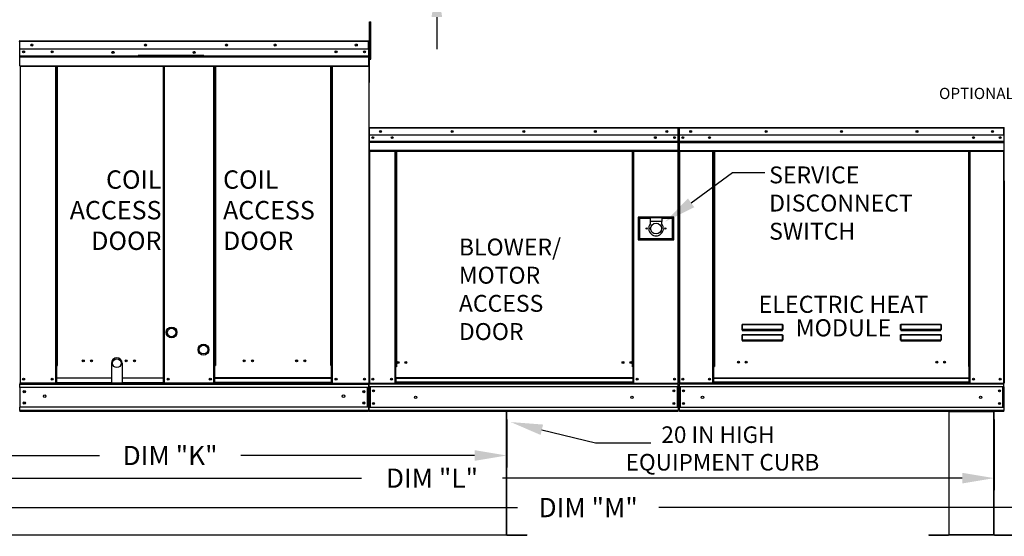
# Model space of a CAD drawing. Extents: x 445 to 817, y 431 to 576.
# Drawn here: x 511 to 603, y 476 to 524 of the extents above; entities that cross this region are included whole.
import ezdxf
from ezdxf.enums import TextEntityAlignment as Align

# ---------------------------------------------------------------- set-up
doc = ezdxf.new("R2010")
doc.units = 0
doc.header["$LTSCALE"] = 4
doc.header["$MEASUREMENT"] = 0
doc.layers.get('0').update_dxf_attribs({"linetype": 'CONTINUOUS'})
doc.layers.get('Defpoints').update_dxf_attribs({"linetype": 'CONTINUOUS'})
doc.styles.get("Standard").update_dxf_attribs({"font": 'TXT.shx'})
doc.dimstyles.new('MOD', dxfattribs={"dimscale": 1.5, "dimtxt": 1.2, "dimasz": 2, "dimexe": 0.75, "dimexo": 0.5, "dimgap": 1, "dimtad": 0, "dimtih": 1, "dimtoh": 1, "dimzin": 0, "dimdsep": 46, "dimtxsty": 'Standard', "dimcen": 0.09, "dimadec": 0, "dimazin": 0, "dimtfac": 1, "dimtofl": 0, "dimtmove": 0, "dimatfit": 3, "dimfxl": 1, "dimtolj": 1, "dimtzin": 0, "dimarcsym": 0})

# ---------------------------------------------------------------- blocks, each defined once
blk = doc.blocks.new('*D20')
at = {"color": 0, "lineweight": -2, "transparency": 16777216}
for p, q in [((496.636, 486.8), (496.636, 480.193)), ((601.736, 486.801), (601.736, 480.193)), ((499.636, 481.318), (542.586, 481.318)), ((598.736, 481.318), (555.786, 481.318))]:
    blk.add_line(p, q, dxfattribs=at)
at = {"color": 0, "transparency": 16777216}
for points in [[(499.636, 481.818), (499.636, 480.818), (496.636, 481.318)], [(598.736, 481.818), (598.736, 480.818), (601.736, 481.318)]]:
    blk.add_solid(points, dxfattribs=at)
at = {"layer": 'Defpoints', "color": 0, "transparency": 16777216}
for p in [(496.636, 487.55), (601.736, 487.551), (601.736, 481.318)]:
    blk.add_point(p, dxfattribs=at)
at = {"color": 0, "transparency": 16777216, "insert": (549.186, 481.318), "char_height": 1.8, "attachment_point": 5}
blk.add_mtext('\\A1;DIM "L"', dxfattribs=at)
blk = doc.blocks.new('*D19')
at = {"color": 0, "lineweight": -2, "transparency": 16777216}
for p, q in [((496.67, 480.562), (496.67, 477.443)), ((630.896, 480.568), (630.896, 477.443)), ((499.67, 478.568), (557.183, 478.568)), ((627.896, 478.568), (570.383, 478.568))]:
    blk.add_line(p, q, dxfattribs=at)
at = {"color": 0, "transparency": 16777216}
for points in [[(499.67, 479.068), (499.67, 478.068), (496.67, 478.568)], [(627.896, 479.068), (627.896, 478.068), (630.896, 478.568)]]:
    blk.add_solid(points, dxfattribs=at)
at = {"layer": 'Defpoints', "color": 0, "transparency": 16777216}
for p in [(496.67, 481.312), (630.896, 481.318), (630.896, 478.568)]:
    blk.add_point(p, dxfattribs=at)
at = {"color": 0, "transparency": 16777216, "insert": (563.783, 478.568), "char_height": 1.8, "attachment_point": 5}
blk.add_mtext('\\A1;DIM "M"', dxfattribs=at)
blk = doc.blocks.new('*D16')
at = {"color": 0, "lineweight": -2, "transparency": 16777216}
for p, q in [((509.906, 522.168), (491.229, 522.168)), ((492.354, 519.168), (492.354, 508.935)), ((492.354, 490.551), (492.354, 501.135)), ((494.84, 487.551), (491.229, 487.551))]:
    blk.add_line(p, q, dxfattribs=at)
at = {"color": 0, "transparency": 16777216}
for points in [[(491.854, 519.168), (492.854, 519.168), (492.354, 522.168)], [(491.854, 490.551), (492.854, 490.551), (492.354, 487.551)]]:
    blk.add_solid(points, dxfattribs=at)
at = {"layer": 'Defpoints', "color": 0, "transparency": 16777216}
for p in [(492.354, 522.168), (510.656, 522.168), (495.59, 487.551)]:
    blk.add_point(p, dxfattribs=at)
at = {"color": 0, "transparency": 16777216, "insert": (492.354, 505.035), "char_height": 1.8, "attachment_point": 5}
blk.add_mtext('\\A1;DIM\\P"C"', dxfattribs=at)
blk = doc.blocks.new('*D14')
at = {"color": 0, "lineweight": -2, "transparency": 16777216}
for p, q in [((496.636, 486.8), (496.636, 482.308)), ((556.169, 486.8), (556.169, 482.308)), ((499.636, 483.433), (518.111, 483.433)), ((553.169, 483.433), (531.311, 483.433))]:
    blk.add_line(p, q, dxfattribs=at)
at = {"color": 0, "transparency": 16777216}
for points in [[(499.636, 483.933), (499.636, 482.933), (496.636, 483.433)], [(553.169, 483.933), (553.169, 482.933), (556.169, 483.433)]]:
    blk.add_solid(points, dxfattribs=at)
at = {"layer": 'Defpoints', "color": 0, "transparency": 16777216}
for p in [(496.636, 487.55), (556.169, 487.55), (556.169, 483.433)]:
    blk.add_point(p, dxfattribs=at)
at = {"color": 0, "transparency": 16777216, "insert": (524.711, 483.433), "char_height": 1.8, "attachment_point": 5}
blk.add_mtext('\\A1;DIM "K"', dxfattribs=at)
blk = doc.blocks.new('*D22')
at = {"color": 0, "lineweight": -2, "transparency": 16777216}
for p, q in [((549.64, 535.448), (549.64, 538.448)), ((544.077, 532.448), (550.765, 532.448)), ((543.995, 527.389), (550.765, 527.389)), ((549.64, 524.389), (549.64, 521.389))]:
    blk.add_line(p, q, dxfattribs=at)
at = {"color": 0, "transparency": 16777216}
for points in [[(549.14, 535.448), (550.14, 535.448), (549.64, 532.448)], [(549.14, 524.389), (550.14, 524.389), (549.64, 527.389)]]:
    blk.add_solid(points, dxfattribs=at)
at = {"layer": 'Defpoints', "color": 0, "transparency": 16777216}
for p in [(543.327, 532.448), (549.64, 532.448), (543.245, 527.389)]:
    blk.add_point(p, dxfattribs=at)
at = {"color": 0, "transparency": 16777216, "insert": (549.64, 529.919), "char_height": 1.8, "attachment_point": 5}
blk.add_mtext('\\A1;DIM "G"', dxfattribs=at)

msp = doc.modelspace()

# ---------------------------------------------------------------- linework, layer by layer
at = {"color": 7, "linetype": 'Continuous'}
for p, q in [((543.353, 523.955), (543.458, 523.955)), ((543.353, 523.567), (543.353, 523.955)), ((543.458, 523.567), (543.458, 523.955)), ((543.353, 520.464), (543.353, 523.567)), ((543.353, 523.567), (543.458, 523.567)), ((543.458, 520.464), (543.458, 523.567)), ((510.656, 522.112), (510.631, 522.112)), ((510.655, 522.14), (510.655, 522.168)), ((510.656, 522.168), (510.655, 522.168)), ((510.656, 522.14), (510.655, 522.14)), ((510.656, 522.168), (543.251, 522.168)), ((510.656, 522.162), (510.656, 522.168)), ((510.656, 522.162), (510.656, 522.116)), ((543.251, 522.116), (510.656, 522.116)), ((510.656, 521.392), (510.656, 522.116)), ((543.251, 522.14), (543.251, 522.168)), ((543.251, 522.162), (543.251, 522.168)), ((543.251, 522.168), (543.251, 522.168)), ((543.251, 522.116), (543.251, 522.162)), ((543.251, 522.14), (543.251, 522.14)), ((543.251, 521.392), (543.251, 522.116)), ((543.275, 522.112), (543.251, 522.112)), ((543.275, 522.116), (543.303, 522.116)), ((543.275, 522.116), (543.303, 522.116)), ((543.251, 521.392), (510.656, 521.392)), ((510.659, 520.787), (510.659, 521.392)), ((543.247, 521.392), (543.247, 520.787)), ((543.353, 521.337), (543.275, 521.337)), ((510.659, 520.787), (543.247, 520.787)), ((510.659, 520.763), (510.659, 520.787)), ((510.659, 520.763), (543.247, 520.763)), ((510.659, 520.727), (510.659, 520.763)), ((543.247, 520.727), (510.659, 520.727)), ((510.659, 520.675), (510.659, 520.727)), ((510.659, 520.675), (543.247, 520.675)), ((510.659, 519.85), (510.659, 520.675)), ((527.85, 520.795), (521.728, 520.795)), ((527.85, 520.714), (521.728, 520.714)), ((543.247, 520.787), (543.247, 520.763)), ((543.247, 520.763), (543.247, 520.727)), ((543.247, 520.727), (543.247, 520.675)), ((543.247, 520.675), (543.247, 519.85)), ((543.275, 520.561), (543.353, 520.561)), ((543.353, 520.464), (543.458, 520.464)), ((510.659, 519.85), (543.247, 519.85)), ((510.659, 519.85), (510.659, 519.798)), ((510.659, 519.798), (543.247, 519.798)), ((510.683, 519.798), (510.683, 490.179)), ((514.022, 491.848), (514.022, 519.798)), ((514.074, 491.848), (514.074, 519.798)), ((514.098, 491.848), (514.098, 519.798)), ((514.123, 491.848), (514.123, 519.798)), ((514.175, 491.848), (514.175, 519.798)), ((524.048, 519.798), (524.048, 491.848)), ((524.1, 519.798), (524.1, 491.848)), ((524.125, 491.848), (524.125, 519.798)), ((524.149, 491.848), (524.149, 519.798)), ((524.201, 491.848), (524.201, 519.798)), ((528.804, 491.848), (528.804, 519.798)), ((528.856, 491.848), (528.856, 519.798)), ((528.88, 491.848), (528.88, 519.798)), ((528.905, 519.798), (528.905, 491.848)), ((528.957, 519.798), (528.957, 491.848)), ((539.732, 491.848), (539.732, 519.798)), ((539.784, 491.848), (539.784, 519.798)), ((539.808, 491.848), (539.808, 519.798)), ((539.832, 491.848), (539.832, 519.798)), ((539.884, 491.848), (539.884, 519.798)), ((543.247, 519.798), (543.247, 519.85)), ((543.301, 514.024), (543.275, 514.024)), ((543.275, 514.024), (543.275, 513.351)), ((543.301, 514.024), (543.301, 513.351)), ((543.324, 514.021), (543.301, 514.021)), ((543.324, 514.073), (572.202, 514.073)), ((543.324, 514.067), (543.324, 514.073)), ((543.324, 514.047), (543.324, 514.073)), ((543.324, 514.073), (543.324, 514.073)), ((543.324, 514.067), (543.324, 514.024)), ((543.324, 514.047), (543.324, 514.047)), ((572.202, 514.024), (543.324, 514.024)), ((543.324, 513.351), (543.324, 514.024)), ((572.202, 514.067), (572.202, 514.073)), ((572.202, 514.073), (572.203, 514.073)), ((572.202, 514.024), (572.202, 514.067)), ((572.202, 514.047), (572.203, 514.047)), ((572.202, 513.351), (572.202, 514.024)), ((572.225, 514.021), (572.202, 514.021)), ((572.203, 514.047), (572.203, 514.073)), ((572.225, 509.099), (572.225, 514.024)), ((572.225, 514.024), (572.251, 514.024)), ((572.251, 514.024), (572.251, 509.098)), ((572.251, 509.099), (572.251, 514.024)), ((572.277, 514.024), (572.251, 514.024)), ((572.277, 514.024), (572.277, 509.098)), ((572.3, 514.021), (572.277, 514.021)), ((572.3, 514.073), (602.625, 514.073)), ((572.3, 514.067), (572.3, 514.073)), ((572.3, 514.047), (572.3, 514.073)), ((572.3, 514.073), (572.3, 514.073)), ((572.3, 514.067), (572.3, 514.024)), ((572.3, 514.047), (572.3, 514.047)), ((602.625, 514.024), (572.3, 514.024)), ((572.3, 513.351), (572.3, 514.024)), ((602.625, 514.047), (602.625, 514.073)), ((602.625, 514.067), (602.625, 514.073)), ((602.625, 514.073), (602.625, 514.073)), ((602.625, 514.024), (602.625, 514.067)), ((602.625, 514.047), (602.625, 514.047)), ((602.625, 513.351), (602.625, 514.024)), ((602.648, 514.021), (602.625, 514.021)), ((602.648, 509.098), (602.648, 514.024)), ((602.648, 514.024), (602.674, 514.024)), ((543.301, 513.351), (543.275, 513.351)), ((543.301, 513.351), (543.301, 490.201)), ((572.202, 513.351), (543.324, 513.351)), ((543.327, 513.351), (543.327, 512.787)), ((543.327, 512.787), (572.199, 512.787)), ((543.327, 512.787), (543.327, 512.765)), ((572.199, 512.765), (543.327, 512.765)), ((543.327, 512.732), (543.327, 512.765)), ((543.327, 512.732), (572.199, 512.732)), ((543.327, 512.683), (543.327, 512.732)), ((572.199, 512.683), (543.327, 512.683)), ((543.327, 512.683), (543.327, 511.916)), ((571.864, 513.175), (571.864, 513.081)), ((572.199, 512.787), (572.199, 513.351)), ((572.199, 512.765), (572.199, 512.787)), ((572.199, 512.732), (572.199, 512.765)), ((572.199, 512.732), (572.199, 512.683)), ((572.199, 511.916), (572.199, 512.683)), ((602.625, 513.351), (572.3, 513.351)), ((572.303, 512.787), (572.303, 513.351)), ((572.303, 512.787), (602.622, 512.787)), ((572.303, 512.765), (572.303, 512.787)), ((572.303, 512.765), (602.622, 512.765)), ((572.303, 512.731), (572.303, 512.765)), ((602.622, 512.731), (572.303, 512.731)), ((572.303, 512.683), (572.303, 512.731)), ((572.303, 512.683), (602.622, 512.683)), ((572.303, 511.916), (572.303, 512.683)), ((602.622, 513.351), (602.622, 512.787)), ((602.622, 512.787), (602.622, 512.765)), ((602.622, 512.765), (602.622, 512.731)), ((602.622, 512.731), (602.622, 512.683)), ((602.622, 512.683), (602.622, 511.916)), ((572.199, 511.916), (543.327, 511.916)), ((543.327, 511.916), (543.327, 511.868)), ((543.327, 511.868), (572.199, 511.868)), ((543.35, 511.868), (543.35, 490.201)), ((545.713, 511.868), (545.713, 491.728)), ((545.762, 511.868), (545.762, 491.728)), ((545.784, 511.868), (545.784, 491.728)), ((545.807, 511.868), (545.807, 491.728)), ((545.855, 511.868), (545.855, 491.728)), ((567.916, 491.728), (567.916, 511.868)), ((567.964, 491.728), (567.964, 511.868)), ((567.987, 491.728), (567.987, 511.868)), ((568.009, 491.728), (568.009, 511.868)), ((568.057, 491.728), (568.057, 511.868)), ((572.177, 511.868), (572.177, 490.201)), ((572.199, 511.868), (572.199, 511.916)), ((572.303, 511.916), (602.622, 511.916)), ((572.303, 511.916), (572.303, 511.868)), ((572.303, 511.868), (602.622, 511.868)), ((572.325, 511.868), (572.325, 490.199)), ((575.432, 491.752), (575.432, 511.868)), ((575.48, 491.752), (575.48, 511.868)), ((575.503, 491.752), (575.503, 511.868)), ((575.526, 511.868), (575.526, 491.752)), ((575.574, 511.868), (575.574, 491.752)), ((599.351, 491.752), (599.351, 511.868)), ((599.399, 491.752), (599.399, 511.868)), ((599.422, 491.752), (599.422, 511.868)), ((599.445, 491.752), (599.445, 511.868)), ((599.493, 491.752), (599.493, 511.868)), ((602.599, 511.868), (602.599, 490.199)), ((602.622, 511.868), (602.622, 511.916)), ((572.225, 509.099), (572.225, 490.201)), ((572.225, 509.099), (572.251, 509.099)), ((572.277, 509.098), (572.251, 509.098)), ((572.277, 509.098), (572.277, 490.199)), ((602.648, 509.098), (602.648, 490.199)), ((602.648, 509.098), (602.674, 509.098)), ((571.784, 505.684), (568.464, 505.684)), ((568.464, 505.684), (568.464, 503.591)), ((568.5, 503.627), (568.5, 505.648)), ((568.5, 505.648), (569.583, 505.648)), ((568.5, 505.648), (568.572, 505.576)), ((568.572, 505.576), (568.572, 503.699)), ((569.583, 505.576), (568.572, 505.576)), ((570.666, 505.648), (569.583, 505.648)), ((569.583, 505.648), (569.583, 505.287)), ((570.666, 505.287), (569.583, 505.287)), ((569.583, 505.287), (569.583, 505.059)), ((570.666, 505.648), (571.748, 505.648)), ((570.666, 505.648), (570.666, 505.287)), ((571.676, 505.576), (570.666, 505.576)), ((570.666, 505.059), (570.666, 505.287)), ((571.748, 505.648), (571.676, 505.576)), ((571.676, 503.699), (571.676, 505.576)), ((571.748, 505.648), (571.748, 503.627)), ((571.784, 503.591), (571.784, 505.684)), ((568.464, 503.591), (571.784, 503.591)), ((568.572, 503.699), (568.5, 503.627)), ((571.748, 503.627), (568.5, 503.627)), ((568.572, 503.699), (571.676, 503.699)), ((571.676, 503.699), (571.748, 503.627)), ((578.159, 495.635), (578.16, 495.645)), ((578.159, 495.624), (578.159, 495.635)), ((578.159, 495.624), (578.168, 495.624)), ((578.159, 495.199), (578.159, 495.624)), ((578.159, 495.199), (578.168, 495.199)), ((578.16, 495.645), (578.162, 495.655)), ((578.162, 495.655), (578.164, 495.664)), ((578.164, 495.664), (578.167, 495.67)), ((578.167, 495.67), (578.171, 495.676)), ((578.168, 495.634), (578.169, 495.644)), ((578.168, 495.624), (578.168, 495.634)), ((578.168, 495.199), (578.168, 495.624)), ((578.169, 495.201), (578.168, 495.2)), ((578.168, 495.2), (578.168, 495.199)), ((578.169, 495.644), (578.17, 495.653)), ((578.17, 495.201), (578.169, 495.201)), ((578.17, 495.653), (578.171, 495.661)), ((578.171, 495.202), (578.17, 495.201)), ((578.171, 495.676), (578.174, 495.679)), ((578.171, 495.661), (578.173, 495.668)), ((578.173, 495.202), (578.171, 495.202)), ((578.173, 495.668), (578.174, 495.672)), ((578.174, 495.203), (578.173, 495.202)), ((578.174, 495.679), (578.178, 495.68)), ((578.174, 495.672), (578.176, 495.675)), ((578.176, 495.203), (578.174, 495.203)), ((578.176, 495.675), (578.178, 495.676)), ((578.178, 495.203), (578.176, 495.203)), ((578.178, 495.68), (581.944, 495.68)), ((578.178, 495.68), (578.178, 495.676)), ((581.944, 495.676), (578.178, 495.676)), ((578.178, 495.676), (578.178, 495.203)), ((578.178, 495.203), (581.944, 495.203)), ((578.178, 495.203), (578.178, 495.19)), ((581.944, 495.19), (578.178, 495.19)), ((578.178, 495.18), (578.178, 495.19)), ((578.186, 495.18), (578.178, 495.18)), ((578.186, 495.19), (578.186, 495.18)), ((578.186, 495.18), (578.186, 495.121)), ((581.936, 495.153), (578.186, 495.153)), ((578.186, 495.121), (581.936, 495.121)), ((579.757, 495.153), (579.757, 495.19)), ((580.245, 495.19), (580.245, 495.153)), ((581.936, 495.18), (581.936, 495.19)), ((581.936, 495.121), (581.936, 495.18)), ((581.944, 495.18), (581.936, 495.18)), ((581.944, 495.68), (581.944, 495.676)), ((581.944, 495.68), (581.948, 495.679)), ((581.944, 495.203), (581.944, 495.676)), ((581.944, 495.676), (581.946, 495.676)), ((581.944, 495.203), (581.944, 495.19)), ((581.946, 495.203), (581.944, 495.203)), ((581.944, 495.18), (581.944, 495.19)), ((581.946, 495.676), (581.948, 495.673)), ((581.948, 495.203), (581.946, 495.203)), ((581.948, 495.679), (581.951, 495.676)), ((581.948, 495.673), (581.949, 495.669)), ((581.95, 495.202), (581.948, 495.203)), ((581.949, 495.669), (581.951, 495.664)), ((581.951, 495.202), (581.95, 495.202)), ((581.951, 495.676), (581.954, 495.672)), ((581.951, 495.664), (581.952, 495.658)), ((581.952, 495.201), (581.951, 495.202)), ((581.952, 495.658), (581.953, 495.65)), ((581.953, 495.201), (581.952, 495.201)), ((581.953, 495.65), (581.953, 495.642)), ((581.953, 495.642), (581.954, 495.633)), ((581.954, 495.2), (581.953, 495.201)), ((581.954, 495.672), (581.957, 495.667)), ((581.954, 495.633), (581.954, 495.624)), ((581.954, 495.624), (581.954, 495.199)), ((581.964, 495.624), (581.954, 495.624)), ((581.954, 495.199), (581.954, 495.2)), ((581.964, 495.199), (581.954, 495.199)), ((581.957, 495.667), (581.959, 495.66)), ((581.959, 495.66), (581.961, 495.652)), ((581.961, 495.652), (581.963, 495.643)), ((581.963, 495.643), (581.964, 495.634)), ((581.964, 495.634), (581.964, 495.624)), ((581.964, 495.624), (581.964, 495.199)), ((592.977, 495.624), (592.978, 495.635)), ((592.977, 495.624), (592.987, 495.624)), ((592.977, 495.199), (592.977, 495.624)), ((592.977, 495.199), (592.987, 495.199)), ((592.978, 495.635), (592.979, 495.645)), ((592.979, 495.645), (592.981, 495.655)), ((592.981, 495.655), (592.983, 495.664)), ((592.983, 495.664), (592.986, 495.67)), ((592.986, 495.67), (592.99, 495.676)), ((592.987, 495.634), (592.988, 495.644)), ((592.987, 495.624), (592.987, 495.634)), ((592.987, 495.199), (592.987, 495.624)), ((592.988, 495.201), (592.987, 495.2)), ((592.987, 495.2), (592.987, 495.199)), ((592.988, 495.644), (592.989, 495.653)), ((592.989, 495.201), (592.988, 495.201)), ((592.989, 495.653), (592.99, 495.661)), ((592.99, 495.202), (592.989, 495.201)), ((592.99, 495.676), (592.993, 495.679)), ((592.99, 495.661), (592.992, 495.668)), ((592.992, 495.202), (592.99, 495.202)), ((592.992, 495.668), (592.993, 495.672)), ((592.993, 495.203), (592.992, 495.202)), ((592.993, 495.679), (592.997, 495.68)), ((592.993, 495.672), (592.995, 495.675)), ((592.995, 495.203), (592.993, 495.203)), ((592.995, 495.675), (592.997, 495.676)), ((592.997, 495.203), (592.995, 495.203)), ((592.997, 495.68), (596.763, 495.68)), ((592.997, 495.68), (592.997, 495.676)), ((596.763, 495.676), (592.997, 495.676)), ((592.997, 495.676), (592.997, 495.203)), ((592.997, 495.203), (596.763, 495.203)), ((592.997, 495.203), (592.997, 495.19)), ((596.763, 495.19), (592.997, 495.19)), ((592.997, 495.18), (592.997, 495.19)), ((593.005, 495.18), (592.997, 495.18)), ((593.005, 495.19), (593.005, 495.18)), ((593.005, 495.18), (593.005, 495.121)), ((596.755, 495.153), (593.005, 495.153)), ((593.005, 495.121), (596.755, 495.121)), ((596.755, 495.18), (596.755, 495.19)), ((596.755, 495.121), (596.755, 495.18)), ((596.763, 495.18), (596.755, 495.18)), ((596.763, 495.68), (596.763, 495.676)), ((596.763, 495.68), (596.767, 495.679)), ((596.763, 495.203), (596.763, 495.676)), ((596.763, 495.676), (596.765, 495.676)), ((596.763, 495.203), (596.763, 495.19)), ((596.765, 495.203), (596.763, 495.203)), ((596.763, 495.18), (596.763, 495.19)), ((596.765, 495.676), (596.767, 495.673)), ((596.767, 495.203), (596.765, 495.203)), ((596.767, 495.679), (596.77, 495.676)), ((596.767, 495.673), (596.768, 495.669)), ((596.769, 495.202), (596.767, 495.203)), ((596.768, 495.669), (596.77, 495.664)), ((596.77, 495.202), (596.769, 495.202)), ((596.77, 495.676), (596.773, 495.672)), ((596.77, 495.664), (596.771, 495.658)), ((596.771, 495.201), (596.77, 495.202)), ((596.771, 495.658), (596.772, 495.65)), ((596.772, 495.201), (596.771, 495.201)), ((596.772, 495.65), (596.772, 495.642)), ((596.772, 495.642), (596.773, 495.633)), ((596.773, 495.2), (596.772, 495.201)), ((596.773, 495.672), (596.776, 495.667)), ((596.773, 495.633), (596.773, 495.624)), ((596.773, 495.624), (596.773, 495.199)), ((596.783, 495.624), (596.773, 495.624)), ((596.773, 495.199), (596.773, 495.2)), ((596.783, 495.199), (596.773, 495.199)), ((596.776, 495.667), (596.778, 495.66)), ((596.778, 495.66), (596.78, 495.652)), ((596.78, 495.652), (596.782, 495.643)), ((596.782, 495.643), (596.782, 495.634)), ((596.782, 495.634), (596.783, 495.624)), ((596.783, 495.624), (596.783, 495.199)), ((578.159, 494.658), (578.16, 494.668)), ((578.159, 494.647), (578.159, 494.658)), ((578.159, 494.222), (578.159, 494.647)), ((578.159, 494.647), (578.168, 494.647)), ((578.159, 494.222), (578.168, 494.222)), ((578.16, 494.668), (578.162, 494.678)), ((578.162, 494.678), (578.164, 494.687)), ((578.164, 494.687), (578.167, 494.693)), ((578.167, 494.693), (578.171, 494.699)), ((578.168, 494.657), (578.169, 494.667)), ((578.168, 494.647), (578.168, 494.657)), ((578.168, 494.222), (578.168, 494.647)), ((578.169, 494.224), (578.168, 494.223)), ((578.168, 494.223), (578.168, 494.222)), ((578.169, 494.667), (578.17, 494.676)), ((578.17, 494.224), (578.169, 494.224)), ((578.17, 494.676), (578.171, 494.684)), ((578.171, 494.225), (578.17, 494.224)), ((578.171, 494.699), (578.174, 494.702)), ((578.171, 494.684), (578.173, 494.691)), ((578.173, 494.225), (578.171, 494.225)), ((578.173, 494.691), (578.174, 494.695)), ((578.174, 494.226), (578.173, 494.225)), ((578.174, 494.702), (578.178, 494.703)), ((578.174, 494.695), (578.176, 494.698)), ((578.176, 494.226), (578.174, 494.226)), ((578.176, 494.698), (578.178, 494.699)), ((578.178, 494.226), (578.176, 494.226)), ((578.178, 494.703), (581.944, 494.703)), ((578.178, 494.703), (578.178, 494.699)), ((581.944, 494.699), (578.178, 494.699)), ((578.178, 494.699), (578.178, 494.226)), ((578.178, 494.226), (581.944, 494.226)), ((578.178, 494.226), (578.178, 494.213)), ((581.944, 494.213), (578.178, 494.213)), ((578.178, 494.203), (578.178, 494.213)), ((578.186, 494.203), (578.178, 494.203)), ((578.186, 494.213), (578.186, 494.203)), ((578.186, 494.203), (578.186, 494.144)), ((578.186, 494.176), (581.936, 494.176)), ((579.757, 494.176), (579.757, 494.213)), ((580.245, 494.176), (580.245, 494.213)), ((580.245, 494.176), (580.245, 494.213)), ((580.673, 494.213), (580.673, 494.176)), ((580.702, 494.213), (580.702, 494.176)), ((581.936, 494.203), (581.936, 494.213)), ((581.936, 494.144), (581.936, 494.203)), ((581.944, 494.203), (581.936, 494.203)), ((581.944, 494.703), (581.948, 494.702)), ((581.944, 494.703), (581.944, 494.699)), ((581.944, 494.226), (581.944, 494.699)), ((581.944, 494.699), (581.946, 494.698)), ((581.944, 494.226), (581.944, 494.213)), ((581.946, 494.226), (581.944, 494.226)), ((581.944, 494.203), (581.944, 494.213)), ((581.946, 494.698), (581.948, 494.695)), ((581.948, 494.226), (581.946, 494.226)), ((581.948, 494.702), (581.952, 494.699)), ((581.948, 494.695), (581.95, 494.691)), ((581.95, 494.225), (581.948, 494.226)), ((581.95, 494.691), (581.951, 494.684)), ((581.951, 494.225), (581.95, 494.225)), ((581.951, 494.684), (581.952, 494.676)), ((581.952, 494.224), (581.951, 494.225)), ((581.952, 494.699), (581.955, 494.693)), ((581.952, 494.676), (581.953, 494.667)), ((581.953, 494.224), (581.952, 494.224)), ((581.953, 494.667), (581.954, 494.657)), ((581.954, 494.223), (581.953, 494.224)), ((581.954, 494.657), (581.954, 494.647)), ((581.964, 494.647), (581.954, 494.647)), ((581.954, 494.647), (581.954, 494.222)), ((581.954, 494.222), (581.954, 494.223)), ((581.964, 494.222), (581.954, 494.222)), ((581.955, 494.693), (581.958, 494.687)), ((581.958, 494.687), (581.961, 494.678)), ((581.961, 494.678), (581.962, 494.668)), ((581.962, 494.668), (581.963, 494.658)), ((581.963, 494.658), (581.964, 494.647)), ((581.964, 494.647), (581.964, 494.222)), ((592.977, 494.647), (592.978, 494.658)), ((592.977, 494.222), (592.977, 494.647)), ((592.977, 494.647), (592.987, 494.647)), ((592.977, 494.222), (592.987, 494.222)), ((592.978, 494.658), (592.979, 494.668)), ((592.979, 494.668), (592.981, 494.678)), ((592.981, 494.678), (592.983, 494.687)), ((592.983, 494.687), (592.986, 494.693)), ((592.986, 494.693), (592.99, 494.699)), ((592.987, 494.657), (592.988, 494.667)), ((592.987, 494.647), (592.987, 494.657)), ((592.987, 494.222), (592.987, 494.647)), ((592.988, 494.224), (592.987, 494.223)), ((592.987, 494.223), (592.987, 494.222)), ((592.988, 494.667), (592.989, 494.676)), ((592.989, 494.224), (592.988, 494.224)), ((592.989, 494.676), (592.99, 494.684)), ((592.99, 494.225), (592.989, 494.224)), ((592.99, 494.699), (592.993, 494.702)), ((592.99, 494.684), (592.992, 494.691)), ((592.992, 494.225), (592.99, 494.225)), ((592.992, 494.691), (592.993, 494.695)), ((592.993, 494.226), (592.992, 494.225)), ((592.993, 494.702), (592.997, 494.703)), ((592.993, 494.695), (592.995, 494.698)), ((592.995, 494.226), (592.993, 494.226)), ((592.995, 494.698), (592.997, 494.699)), ((592.997, 494.226), (592.995, 494.226)), ((592.997, 494.703), (596.763, 494.703)), ((592.997, 494.703), (592.997, 494.699)), ((596.763, 494.699), (592.997, 494.699)), ((592.997, 494.699), (592.997, 494.226)), ((592.997, 494.226), (596.763, 494.226)), ((592.997, 494.226), (592.997, 494.213)), ((596.763, 494.213), (592.997, 494.213)), ((592.997, 494.203), (592.997, 494.213)), ((593.005, 494.203), (592.997, 494.203)), ((593.005, 494.213), (593.005, 494.203)), ((593.005, 494.203), (593.005, 494.144)), ((593.005, 494.176), (596.755, 494.176)), ((596.141, 494.213), (596.141, 494.176)), ((596.681, 494.213), (596.681, 494.176)), ((596.711, 494.213), (596.711, 494.176)), ((596.755, 494.203), (596.755, 494.213)), ((596.755, 494.144), (596.755, 494.203)), ((596.763, 494.203), (596.755, 494.203)), ((596.763, 494.703), (596.767, 494.702)), ((596.763, 494.703), (596.763, 494.699)), ((596.763, 494.226), (596.763, 494.699)), ((596.763, 494.699), (596.765, 494.698)), ((596.763, 494.226), (596.763, 494.213)), ((596.765, 494.226), (596.763, 494.226)), ((596.763, 494.203), (596.763, 494.213)), ((596.765, 494.698), (596.767, 494.695)), ((596.767, 494.226), (596.765, 494.226)), ((596.767, 494.702), (596.771, 494.699)), ((596.767, 494.695), (596.769, 494.691)), ((596.769, 494.225), (596.767, 494.226)), ((596.769, 494.691), (596.77, 494.684)), ((596.77, 494.225), (596.769, 494.225)), ((596.77, 494.684), (596.771, 494.676)), ((596.771, 494.224), (596.77, 494.225)), ((596.771, 494.699), (596.774, 494.693)), ((596.771, 494.676), (596.772, 494.667)), ((596.772, 494.224), (596.771, 494.224)), ((596.772, 494.667), (596.773, 494.657)), ((596.773, 494.223), (596.772, 494.224)), ((596.773, 494.657), (596.773, 494.647)), ((596.783, 494.647), (596.773, 494.647)), ((596.773, 494.647), (596.773, 494.222)), ((596.773, 494.222), (596.773, 494.223)), ((596.783, 494.222), (596.773, 494.222)), ((596.774, 494.693), (596.777, 494.687)), ((596.777, 494.687), (596.779, 494.678)), ((596.779, 494.678), (596.781, 494.668)), ((596.781, 494.668), (596.782, 494.658)), ((596.782, 494.658), (596.783, 494.647)), ((596.783, 494.647), (596.783, 494.222)), ((578.186, 494.144), (581.936, 494.144)), ((593.005, 494.144), (596.755, 494.144)), ((514.074, 491.848), (514.022, 491.848)), ((514.022, 490.179), (514.022, 491.848)), ((514.123, 491.82), (514.022, 491.82)), ((514.022, 491.768), (514.123, 491.768)), ((514.123, 491.848), (514.074, 491.848)), ((514.123, 491.848), (514.175, 491.848)), ((514.123, 490.688), (514.123, 491.848)), ((524.1, 491.848), (524.048, 491.848)), ((524.149, 491.848), (524.1, 491.848)), ((524.1, 490.688), (524.1, 491.848)), ((524.201, 491.82), (524.1, 491.82)), ((524.1, 491.768), (524.201, 491.768)), ((524.201, 491.848), (524.149, 491.848)), ((524.201, 490.179), (524.201, 491.848)), ((528.804, 490.179), (528.804, 491.848)), ((528.804, 491.848), (528.856, 491.848)), ((528.804, 491.82), (528.905, 491.82)), ((528.905, 491.768), (528.804, 491.768)), ((528.856, 491.848), (528.905, 491.848)), ((528.905, 490.688), (528.905, 491.848)), ((528.905, 491.848), (528.957, 491.848)), ((539.784, 491.848), (539.732, 491.848)), ((539.784, 490.688), (539.784, 491.848)), ((539.784, 491.848), (539.832, 491.848)), ((539.784, 491.82), (539.884, 491.82)), ((539.884, 491.768), (539.784, 491.768)), ((539.832, 491.848), (539.884, 491.848)), ((539.884, 490.179), (539.884, 491.848)), ((545.713, 491.728), (545.713, 490.201)), ((545.762, 491.728), (545.713, 491.728)), ((545.807, 491.68), (545.713, 491.68)), ((545.807, 491.728), (545.762, 491.728)), ((545.807, 490.675), (545.807, 491.728)), ((545.855, 491.728), (545.807, 491.728)), ((567.916, 491.728), (567.964, 491.728)), ((567.964, 491.728), (567.964, 490.675)), ((568.009, 491.728), (567.964, 491.728)), ((568.057, 491.68), (567.964, 491.68)), ((568.057, 491.728), (568.009, 491.728)), ((568.057, 490.201), (568.057, 491.728)), ((575.432, 490.199), (575.432, 491.752)), ((575.432, 491.752), (575.48, 491.752)), ((575.432, 491.726), (575.526, 491.726)), ((575.526, 491.677), (575.432, 491.677)), ((575.48, 491.752), (575.526, 491.752)), ((575.526, 490.672), (575.526, 491.752)), ((575.526, 491.752), (575.574, 491.752)), ((599.399, 491.752), (599.351, 491.752)), ((599.399, 490.672), (599.399, 491.752)), ((599.399, 491.752), (599.445, 491.752)), ((599.399, 491.726), (599.493, 491.726)), ((599.493, 491.677), (599.399, 491.677)), ((599.445, 491.752), (599.493, 491.752)), ((599.493, 490.199), (599.493, 491.752)), ((514.123, 490.688), (519.221, 490.688)), ((514.123, 490.672), (514.123, 490.688)), ((519.221, 490.672), (514.123, 490.672)), ((514.123, 490.264), (514.123, 490.672)), ((520.238, 490.688), (524.1, 490.688)), ((524.1, 490.672), (520.238, 490.672)), ((524.1, 490.688), (524.1, 490.672)), ((524.1, 490.264), (524.1, 490.672)), ((539.784, 490.688), (528.905, 490.688)), ((528.905, 490.688), (528.905, 490.672)), ((528.905, 490.672), (539.784, 490.672)), ((528.905, 490.264), (528.905, 490.672)), ((539.784, 490.672), (539.784, 490.688)), ((539.784, 490.264), (539.784, 490.672)), ((567.964, 490.675), (545.807, 490.675)), ((545.807, 490.675), (545.807, 490.66)), ((545.807, 490.66), (567.964, 490.66)), ((545.807, 490.66), (545.807, 490.281)), ((567.964, 490.66), (567.964, 490.675)), ((567.964, 490.66), (567.964, 490.281)), ((599.399, 490.672), (575.526, 490.672)), ((575.526, 490.672), (575.526, 490.658)), ((575.526, 490.658), (599.399, 490.658)), ((575.526, 490.278), (575.526, 490.658)), ((599.399, 490.658), (599.399, 490.672)), ((599.399, 490.278), (599.399, 490.658)), ((510.631, 490.179), (510.683, 490.179)), ((510.659, 490.179), (510.659, 490.097)), ((510.659, 490.097), (543.247, 490.097)), ((510.659, 489.791), (510.659, 490.097)), ((510.659, 489.815), (510.659, 487.908)), ((543.247, 489.791), (510.659, 489.791)), ((510.659, 489.791), (510.659, 487.939)), ((528.804, 490.179), (510.683, 490.179)), ((524.1, 490.179), (513.221, 490.179)), ((514.022, 490.231), (514.123, 490.231)), ((514.022, 490.179), (514.123, 490.179)), ((514.123, 490.264), (519.221, 490.264)), ((514.123, 490.264), (514.123, 490.179)), ((520.238, 490.264), (524.1, 490.264)), ((524.1, 490.179), (524.1, 490.264)), ((524.1, 490.231), (524.201, 490.231)), ((524.1, 490.179), (524.201, 490.179)), ((528.905, 490.231), (528.804, 490.231)), ((528.905, 490.179), (528.804, 490.179)), ((539.784, 490.264), (528.905, 490.264)), ((528.905, 490.179), (528.905, 490.264)), ((528.905, 490.179), (539.784, 490.179)), ((539.784, 490.264), (539.784, 490.179)), ((539.884, 490.231), (539.784, 490.231)), ((539.884, 490.179), (539.784, 490.179)), ((539.884, 490.179), (543.223, 490.179)), ((543.165, 487.939), (543.165, 489.791)), ((543.189, 489.791), (543.189, 487.939)), ((543.219, 490.179), (543.271, 490.179)), ((543.223, 490.179), (543.275, 490.179)), ((543.223, 490.172), (543.271, 490.172)), ((543.227, 490.172), (543.275, 490.172)), ((543.247, 490.097), (543.247, 487.939)), ((543.301, 490.201), (543.35, 490.201)), ((543.327, 490.201), (543.327, 490.125)), ((543.327, 490.125), (572.199, 490.125)), ((543.327, 489.84), (543.327, 490.125)), ((572.199, 489.84), (543.327, 489.84)), ((543.327, 489.84), (543.327, 487.915)), ((543.35, 490.201), (545.713, 490.201)), ((543.381, 489.84), (543.381, 487.915)), ((543.404, 489.84), (543.404, 487.915)), ((545.807, 490.25), (545.713, 490.25)), ((545.807, 490.201), (545.713, 490.201)), ((567.964, 490.281), (545.807, 490.281)), ((545.807, 490.201), (545.807, 490.281)), ((545.807, 490.201), (567.964, 490.201)), ((567.964, 490.281), (567.964, 490.201)), ((568.057, 490.25), (567.964, 490.25)), ((568.057, 490.201), (567.964, 490.201)), ((568.057, 490.201), (572.177, 490.201)), ((572.123, 487.915), (572.123, 489.84)), ((572.145, 489.84), (572.145, 487.915)), ((572.177, 490.201), (572.225, 490.201)), ((572.199, 490.125), (572.199, 490.201)), ((572.199, 489.84), (572.199, 490.125)), ((572.199, 489.84), (572.199, 487.915)), ((572.277, 490.199), (572.325, 490.199)), ((572.303, 490.199), (572.303, 490.122)), ((572.303, 490.122), (602.622, 490.122)), ((572.303, 489.838), (572.303, 490.122)), ((602.622, 489.838), (572.303, 489.838)), ((572.303, 489.838), (572.303, 487.912)), ((575.432, 490.199), (572.325, 490.199)), ((572.357, 489.838), (572.357, 487.912)), ((572.38, 489.838), (572.38, 487.912)), ((575.526, 490.247), (575.432, 490.247)), ((575.526, 490.199), (575.432, 490.199)), ((599.399, 490.278), (575.526, 490.278)), ((575.526, 490.199), (575.526, 490.278)), ((575.526, 490.199), (599.399, 490.199)), ((599.399, 490.278), (599.399, 490.199)), ((599.493, 490.247), (599.399, 490.247)), ((599.493, 490.199), (599.399, 490.199)), ((599.493, 490.199), (602.599, 490.199)), ((602.545, 487.912), (602.545, 489.838)), ((602.568, 489.838), (602.568, 487.912)), ((602.599, 490.199), (602.648, 490.199)), ((602.622, 490.122), (602.622, 490.199)), ((602.622, 489.838), (602.622, 490.122)), ((602.622, 489.838), (602.622, 487.912)), ((543.247, 487.939), (510.659, 487.939)), ((510.659, 487.633), (510.659, 487.939)), ((543.247, 487.939), (543.247, 487.633)), ((572.199, 487.915), (543.327, 487.915)), ((543.327, 487.63), (543.327, 487.915)), ((572.199, 487.915), (572.199, 487.63)), ((602.622, 487.912), (572.303, 487.912)), ((572.303, 487.628), (572.303, 487.912)), ((602.622, 487.912), (602.622, 487.628)), ((543.247, 487.633), (510.659, 487.633)), ((510.659, 487.633), (510.659, 487.551)), ((543.247, 487.551), (510.659, 487.551)), ((543.247, 487.551), (543.247, 487.633)), ((572.199, 487.63), (543.327, 487.63)), ((543.327, 487.63), (543.327, 487.554)), ((572.199, 487.554), (543.327, 487.554)), ((556.135, 476.057), (556.135, 487.55)), ((556.169, 476.058), (556.169, 487.55)), ((572.199, 487.554), (572.199, 487.63)), ((602.622, 487.628), (572.303, 487.628)), ((572.303, 487.628), (572.303, 487.551)), ((602.622, 487.551), (572.303, 487.551)), ((597.493, 487.551), (597.493, 476.058)), ((597.527, 476.057), (597.527, 487.551)), ((601.702, 476.057), (601.702, 487.551)), ((601.736, 476.058), (601.736, 487.551)), ((602.622, 487.551), (602.622, 487.628)), ((556.135, 476.058), (556.165, 476.058)), ((556.135, 476.057), (556.135, 476.035)), ((556.135, 476.057), (556.169, 476.057)), ((556.135, 476.035), (556.135, 476.001)), ((556.165, 476.058), (556.169, 476.058)), ((556.169, 476.058), (556.169, 476.057)), ((556.191, 476.035), (558.055, 476.035)), ((556.191, 476.035), (556.191, 476.001)), ((556.191, 476.001), (558.055, 476.001)), ((558.055, 476.035), (558.055, 476.001)), ((595.607, 476.035), (597.471, 476.035)), ((595.607, 476.035), (595.607, 476.001)), ((595.607, 476.001), (597.471, 476.001)), ((597.471, 476.035), (597.471, 476.001)), ((597.493, 476.058), (597.493, 476.057)), ((597.498, 476.058), (597.493, 476.058)), ((597.527, 476.057), (597.493, 476.057)), ((597.498, 476.058), (597.527, 476.058)), ((597.527, 476.057), (601.702, 476.057)), ((597.527, 476.035), (597.527, 476.057)), ((601.702, 476.035), (597.527, 476.035)), ((597.527, 476.035), (597.527, 476.001)), ((601.702, 476.001), (597.527, 476.001)), ((601.702, 476.058), (601.731, 476.058)), ((601.702, 476.057), (601.736, 476.057)), ((601.702, 476.057), (601.702, 476.035)), ((601.702, 476.035), (601.702, 476.001)), ((601.731, 476.058), (601.736, 476.058)), ((601.736, 476.058), (601.736, 476.057)), ((601.758, 476.035), (603.622, 476.035)), ((601.758, 476.035), (601.758, 476.001)), ((601.758, 476.001), (603.622, 476.001))]:
    msp.add_line(p, q, dxfattribs=at)
for p, q in [((543.275, 522.112), (543.275, 490.172)), ((543.303, 522.116), (543.303, 518.291)), ((543.303, 518.291), (543.275, 518.263)), ((573.402, 507.04), (577.278, 509.867)), ((577.278, 509.867), (580.278, 509.867)), ((597.493, 487.551), (601.736, 487.551)), ((559.453, 485.838), (564.463, 484.602)), ((564.463, 484.602), (569.646, 484.602)), ((556.135, 476.001), (496.67, 476))]:
    msp.add_line(p, q)
at = {"color": 7}
for p, q in [((519.221, 492.046), (519.221, 490.179)), ((520.238, 492.046), (520.238, 490.179))]:
    msp.add_line(p, q, dxfattribs=at)
at = {"color": 7, "linetype": 'Continuous'}
for centre, radius in [((511.795, 521.78), 0.097), ((511.795, 521.78), 0.0504), ((522.407, 521.78), 0.097), ((522.407, 521.78), 0.0504), ((529.986, 521.78), 0.097), ((529.986, 521.78), 0.0504), ((534.532, 521.78), 0.097), ((534.532, 521.78), 0.0504), ((542.111, 521.78), 0.097), ((542.111, 521.78), 0.0504), ((511.019, 521.153), 0.097), ((511.019, 521.153), 0.0504), ((513.686, 521.153), 0.097), ((513.686, 521.153), 0.0504), ((519.374, 521.094), 0.097), ((519.374, 521.094), 0.0504), ((526.953, 521.094), 0.097), ((526.953, 521.094), 0.0504), ((540.22, 521.153), 0.097), ((540.22, 521.153), 0.0504), ((542.887, 521.153), 0.097), ((542.887, 521.153), 0.0504), ((544.384, 513.712), 0.0902), ((544.384, 513.712), 0.0469), ((551.074, 513.712), 0.0902), ((551.074, 513.712), 0.0469), ((557.763, 513.712), 0.0902), ((557.763, 513.712), 0.0469), ((564.453, 513.712), 0.0902), ((564.453, 513.712), 0.0469), ((571.142, 513.712), 0.0902), ((571.142, 513.712), 0.0469), ((573.36, 513.712), 0.0902), ((573.36, 513.712), 0.0469), ((580.411, 513.712), 0.0902), ((580.411, 513.712), 0.0469), ((587.462, 513.712), 0.0902), ((587.462, 513.712), 0.0469), ((594.514, 513.712), 0.0902), ((594.514, 513.712), 0.0469), ((601.565, 513.712), 0.0902), ((601.565, 513.712), 0.0469), ((543.662, 513.128), 0.0902), ((543.662, 513.128), 0.0469), ((545.467, 513.128), 0.0902), ((545.467, 513.128), 0.0469), ((570.06, 513.128), 0.0902), ((570.06, 513.128), 0.0469), ((571.864, 513.128), 0.0902), ((571.864, 513.128), 0.0469), ((572.638, 513.128), 0.0902), ((572.638, 513.128), 0.0469), ((575.12, 513.128), 0.0902), ((575.12, 513.128), 0.0469), ((599.805, 513.128), 0.0902), ((599.805, 513.128), 0.0469), ((602.287, 513.128), 0.0902), ((602.287, 513.128), 0.0469), ((569.258, 504.638), 0.0595), ((570.124, 504.638), 0.505), ((570.99, 504.638), 0.0595), ((524.851, 494.934), 0.502), ((524.851, 494.934), 0.4), ((527.831, 493.321), 0.508), ((527.831, 493.321), 0.405), ((516.596, 492.27), 0.097), ((516.596, 492.27), 0.0504), ((517.372, 492.27), 0.097), ((517.372, 492.27), 0.0504), ((519.73, 492.046), 0.405), ((520.599, 492.27), 0.097), ((520.599, 492.27), 0.0504), ((521.375, 492.27), 0.097), ((521.375, 492.27), 0.0504), ((531.63, 492.27), 0.097), ((531.63, 492.27), 0.0504), ((532.406, 492.27), 0.097), ((532.406, 492.27), 0.0504), ((536.535, 492.27), 0.097), ((536.535, 492.27), 0.0504), ((537.311, 492.27), 0.097), ((537.311, 492.27), 0.0504), ((546.013, 492.121), 0.0902), ((546.013, 492.121), 0.0469), ((546.735, 492.121), 0.0902), ((546.735, 492.121), 0.0469), ((567.036, 492.121), 0.0902), ((567.036, 492.121), 0.0469), ((567.758, 492.121), 0.0902), ((567.758, 492.121), 0.0469), ((577.827, 492.144), 0.0902), ((577.827, 492.144), 0.0469), ((578.548, 492.144), 0.0902), ((578.548, 492.144), 0.0469), ((596.377, 492.144), 0.0902), ((596.377, 492.144), 0.0469), ((597.098, 492.144), 0.0902), ((597.098, 492.144), 0.0469), ((511.019, 490.567), 0.097), ((511.019, 490.567), 0.0504), ((513.686, 490.567), 0.097), ((513.686, 490.567), 0.0504), ((524.537, 490.567), 0.097), ((524.537, 490.567), 0.0504), ((528.468, 490.567), 0.097), ((528.468, 490.567), 0.0504), ((540.22, 490.567), 0.097), ((540.22, 490.567), 0.0504), ((542.887, 490.567), 0.097), ((542.887, 490.567), 0.0504), ((543.662, 490.562), 0.0902), ((543.662, 490.562), 0.0469), ((545.401, 490.562), 0.0902), ((545.401, 490.562), 0.0469), ((568.37, 490.562), 0.0902), ((568.37, 490.562), 0.0469), ((571.864, 490.562), 0.0902), ((571.864, 490.562), 0.0469), ((572.638, 490.56), 0.0902), ((572.638, 490.56), 0.0469), ((575.12, 490.56), 0.0902), ((575.12, 490.56), 0.0469), ((599.805, 490.56), 0.0902), ((599.805, 490.56), 0.0469), ((602.287, 490.56), 0.0902), ((602.287, 490.56), 0.0469), ((543.725, 489.471), 0.0902), ((571.802, 489.471), 0.0902), ((572.701, 489.469), 0.0902), ((602.224, 489.469), 0.0902), ((511.086, 489.394), 0.097), ((511.086, 489.394), 0.0504), ((512.987, 488.974), 0.121), ((540.92, 488.974), 0.121), ((542.82, 489.394), 0.097), ((542.82, 489.394), 0.0504), ((543.725, 489.471), 0.0469), ((547.658, 488.878), 0.113), ((567.868, 488.878), 0.113), ((571.802, 489.471), 0.0469), ((572.701, 489.469), 0.0469), ((574.469, 488.875), 0.113), ((600.456, 488.875), 0.113), ((602.224, 489.469), 0.0469), ((511.086, 488.336), 0.097), ((511.086, 488.336), 0.0504), ((542.82, 488.336), 0.097), ((542.82, 488.336), 0.0504), ((543.725, 488.284), 0.0902), ((543.725, 488.284), 0.0469), ((571.802, 488.284), 0.0902), ((571.802, 488.284), 0.0469), ((572.701, 488.281), 0.0902), ((572.701, 488.281), 0.0469), ((602.224, 488.281), 0.0902), ((602.224, 488.281), 0.0469)]:
    msp.add_circle(centre, radius, dxfattribs=at)
for centre, radius, start, end in [((510.655, 522.116), 0.052, 90, 180), ((510.655, 522.116), 0.0241, 90, 180), ((543.251, 522.116), 0.052, 0, 90), ((543.251, 522.116), 0.0241, 0, 90), ((543.324, 514.024), 0.0484, 90, 180), ((543.324, 514.024), 0.0224, 90, 180), ((572.203, 514.024), 0.0484, 0, 90), ((572.203, 514.024), 0.0224, 0, 90), ((572.3, 514.024), 0.0484, 90, 180), ((572.3, 514.024), 0.0224, 90, 180), ((602.625, 514.024), 0.0484, 0, 90), ((602.625, 514.024), 0.0224, 0, 90), ((572.203, 509.099), 0.0484, 297.5606, 0), ((572.3, 509.098), 0.0484, 180, 242.4394), ((602.625, 509.098), 0.0484, 297.5606, 0), ((570.124, 504.638), 0.686, 142.13635, 37.86365), ((578.178, 495.199), 0.0195, 180, 270), ((578.178, 495.199), 0.00977, 180, 270), ((581.944, 495.199), 0.00977, 270, 0), ((581.944, 495.199), 0.0195, 270, 0), ((592.997, 495.199), 0.0195, 180, 270), ((592.997, 495.199), 0.00977, 180, 270), ((596.763, 495.199), 0.00977, 270, 0), ((596.763, 495.199), 0.0195, 270, 0), ((578.178, 494.222), 0.0195, 180, 270), ((578.178, 494.222), 0.00977, 180, 270), ((581.944, 494.222), 0.00977, 270, 0), ((581.944, 494.222), 0.0195, 270, 0), ((592.997, 494.222), 0.0195, 180, 270), ((592.997, 494.222), 0.00977, 180, 270), ((596.763, 494.222), 0.00977, 270, 0), ((596.763, 494.222), 0.0195, 270, 0), ((519.73, 492.046), 0.508, 0, 180), ((556.191, 476.057), 0.0559, 180, 270), ((556.191, 476.057), 0.0219, 180, 270), ((597.471, 476.057), 0.0559, 270, 0), ((597.471, 476.057), 0.0219, 270, 0), ((601.758, 476.057), 0.0559, 180, 270), ((601.758, 476.057), 0.0219, 180, 270)]:
    msp.add_arc(centre, radius, start, end, dxfattribs=at)
for points in [[(573.697, 506.636), (573.107, 507.444), (570.978, 505.272)], [(559.333, 485.353), (559.573, 486.324), (556.54, 486.557)]]:
    msp.add_solid(points)

# ---------------------------------------------------------------- texts
at = {"color": 7}
msp.add_text('OPTIONAL FILTERS', height=1.051, dxfattribs=at).set_placement((596.57, 516.732))
at = {"color": 7, "linetype": 'Continuous'}
for s, height, p in [('SERVICE ', 1.5789, (580.696, 508.858)), ('DISCONNECT ', 1.57894, (580.696, 506.226)), ('SWITCH', 1.5789, (580.696, 503.595)), ('BLOWER/', 1.5789, (551.697, 502.119)), ('MOTOR', 1.5789, (551.697, 499.487)), ('ACCESS', 1.5789, (551.697, 496.856)), ('DOOR', 1.5789, (551.697, 494.224))]:
    msp.add_text(s, height=height, dxfattribs=at).set_placement(p)
for s, p in [('ELECTRIC HEAT', (587.637, 496.759)), ('MODULE', (587.637, 494.562))]:
    msp.add_text(s, height=1.6).set_placement(p, align=Align.CENTER)
at = {"linetype": 'Continuous'}
for s, height, p in [('20 IN HIGH', 1.5469, (570.624, 484.607)), ('EQUIPMENT CURB', 1.54688, (567.282, 482.029))]:
    msp.add_text(s, height=height, dxfattribs=at).set_placement(p)
at = {"char_height": 1.7152}
for insert, attachment_point in [((523.905, 510.07), 3), ((529.658, 510.07), 1)]:
    msp.add_mtext('COIL\\PACCESS\\PDOOR', dxfattribs=dict(at, insert=insert, attachment_point=attachment_point))

# ---------------------------------------------------------------- dimensions: what is measured, and where the dimension line sits
dim = msp.add_linear_dim(base=(549.64, 532.448), p1=(543.245, 527.389), p2=(543.327, 532.448), angle=90, text='DIM "G"', dimstyle='MOD', override={"dimpost": '"'})
dim.commit()
dim.dimension.update_dxf_attribs({"geometry": '*D22', "text_midpoint": (549.64, 529.919)})
dim = msp.add_linear_dim(base=(492.354, 522.168), p1=(495.59, 487.551), p2=(510.656, 522.168), angle=90, text='DIM\\P"C"', dimstyle='MOD', override={"dimpost": '"'})
dim.commit()
dim.dimension.update_dxf_attribs({"geometry": '*D16', "text_midpoint": (492.354, 505.035), "dimtype": 160})
for base, p1, p2, text, picture, middle in [((601.736, 481.318), (496.636, 487.55), (601.736, 487.551), 'DIM "L"', '*D20', (549.186, 481.318)), ((630.896, 478.568), (496.67, 481.312), (630.896, 481.318), 'DIM "M"', '*D19', (563.783, 478.568))]:
    dim = msp.add_linear_dim(base=base, p1=p1, p2=p2, text=text, dimstyle='MOD', override={"dimpost": '"'})
    dim.commit()
    dim.dimension.update_dxf_attribs({"geometry": picture, "text_midpoint": middle})
dim = msp.add_linear_dim(base=(556.169, 483.433), p1=(496.636, 487.55), p2=(556.169, 487.55), text='DIM "K"', dimstyle='MOD', override={"dimpost": '"'})
dim.commit()
dim.dimension.update_dxf_attribs({"geometry": '*D14', "text_midpoint": (524.711, 483.433), "dimtype": 160})

doc.saveas('drawing.dxf')
